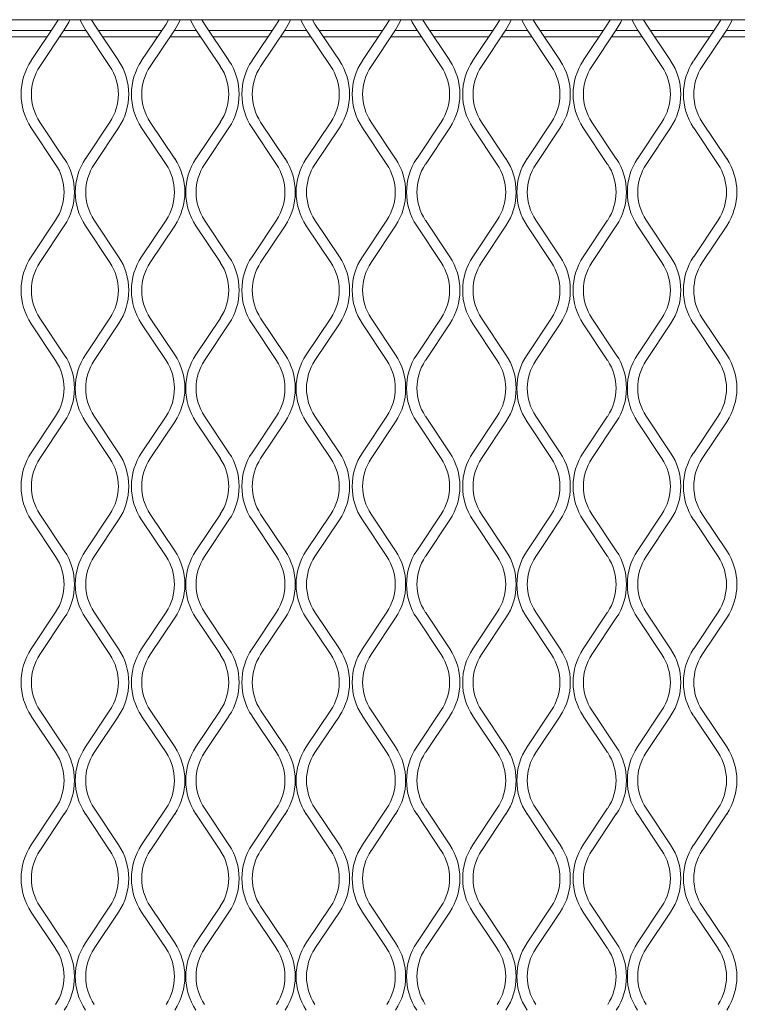
# Model space of a CAD drawing. Units: millimetres. Extents: x 871 to 10176, y 317 to 2612.
# Drawn here: x 3127 to 3228, y 2115 to 2253 of the extents above; entities that cross this region are included whole.
import ezdxf

# ---------------------------------------------------------------- set-up
doc = ezdxf.new("R2010")
doc.units = ezdxf.units.MM

msp = doc.modelspace()

# ---------------------------------------------------------------- linework, layer by layer
at = {"lineweight": 15}
for p, q in [((2175.97, 2252.87), (3346.2, 2252.87)), ((3132.36, 2252.26), (3128.95, 2247.15)), ((3132.72, 2252.87), (3132.36, 2252.26)), ((3137.73, 2252.26), (3137.37, 2252.87)), ((3141.15, 2247.15), (3137.73, 2252.26)), ((3147.78, 2252.26), (3144.37, 2247.15)), ((3148.14, 2252.87), (3147.78, 2252.26)), ((3153.15, 2252.26), (3152.79, 2252.87)), ((3156.56, 2247.15), (3153.15, 2252.26)), ((3163.19, 2252.26), (3159.78, 2247.15)), ((3163.55, 2252.87), (3163.19, 2252.26)), ((3168.56, 2252.26), (3168.2, 2252.87)), ((3171.97, 2247.15), (3168.56, 2252.26)), ((3178.61, 2252.26), (3175.19, 2247.15)), ((3178.97, 2252.87), (3178.61, 2252.26)), ((3183.98, 2252.26), (3183.62, 2252.87)), ((3187.39, 2247.15), (3183.98, 2252.26)), ((3194.02, 2252.26), (3190.61, 2247.15)), ((3194.38, 2252.87), (3194.02, 2252.26)), ((3199.39, 2252.26), (3199.03, 2252.87)), ((3202.8, 2247.15), (3199.39, 2252.26)), ((3209.43, 2252.26), (3206.02, 2247.15)), ((3209.79, 2252.87), (3209.43, 2252.26)), ((3214.8, 2252.26), (3214.44, 2252.87)), ((3218.22, 2247.15), (3214.8, 2252.26)), ((3224.85, 2252.26), (3221.44, 2247.15)), ((3225.21, 2252.87), (3224.85, 2252.26)), ((3131.78, 2251.38), (3122.91, 2251.38)), ((3131.17, 2250.47), (3123.51, 2250.47)), ((3130.16, 2246.34), (3133.57, 2251.46)), ((3137.19, 2250.47), (3132.91, 2250.47)), ((3136.58, 2251.38), (3133.52, 2251.38)), ((3136.53, 2251.46), (3139.94, 2246.34)), ((3147.19, 2251.38), (3138.32, 2251.38)), ((3146.59, 2250.47), (3138.93, 2250.47)), ((3145.57, 2246.34), (3148.98, 2251.46)), ((3152.6, 2250.47), (3148.32, 2250.47)), ((3152, 2251.38), (3148.93, 2251.38)), ((3151.94, 2251.46), (3155.36, 2246.34)), ((3162.61, 2251.38), (3153.73, 2251.38)), ((3162, 2250.47), (3154.34, 2250.47)), ((3160.98, 2246.34), (3164.4, 2251.46)), ((3168.02, 2250.47), (3163.74, 2250.47)), ((3167.41, 2251.38), (3164.34, 2251.38)), ((3167.36, 2251.46), (3170.77, 2246.34)), ((3178.02, 2251.38), (3169.15, 2251.38)), ((3177.41, 2250.47), (3169.75, 2250.47)), ((3176.4, 2246.34), (3179.81, 2251.46)), ((3183.43, 2250.47), (3179.15, 2250.47)), ((3182.82, 2251.38), (3179.76, 2251.38)), ((3182.77, 2251.46), (3186.18, 2246.34)), ((3193.43, 2251.38), (3184.56, 2251.38)), ((3192.83, 2250.47), (3185.17, 2250.47)), ((3191.81, 2246.34), (3195.22, 2251.46)), ((3198.84, 2250.47), (3194.57, 2250.47)), ((3198.24, 2251.38), (3195.17, 2251.38)), ((3198.19, 2251.46), (3201.6, 2246.34)), ((3208.85, 2251.38), (3199.98, 2251.38)), ((3208.24, 2250.47), (3200.58, 2250.47)), ((3207.23, 2246.34), (3210.64, 2251.46)), ((3214.26, 2250.47), (3209.98, 2250.47)), ((3213.65, 2251.38), (3210.59, 2251.38)), ((3213.6, 2251.46), (3217.01, 2246.34)), ((3224.26, 2251.38), (3215.39, 2251.38)), ((3223.66, 2250.47), (3216, 2250.47)), ((3222.64, 2246.34), (3226.05, 2251.46)), ((3229.67, 2250.47), (3225.39, 2250.47)), ((3229.07, 2251.38), (3226, 2251.38)), ((3133.57, 2233.46), (3130.16, 2238.58)), ((3139.94, 2238.58), (3136.53, 2233.46)), ((3148.98, 2233.46), (3145.57, 2238.58)), ((3155.36, 2238.58), (3151.94, 2233.46)), ((3164.4, 2233.46), (3160.98, 2238.58)), ((3170.77, 2238.58), (3167.36, 2233.46)), ((3179.81, 2233.46), (3176.4, 2238.58)), ((3186.18, 2238.58), (3182.77, 2233.46)), ((3195.22, 2233.46), (3191.81, 2238.58)), ((3201.6, 2238.58), (3198.19, 2233.46)), ((3210.64, 2233.46), (3207.23, 2238.58)), ((3217.01, 2238.58), (3213.6, 2233.46)), ((3226.05, 2233.46), (3222.64, 2238.58)), ((3128.95, 2237.78), (3132.36, 2232.66)), ((3137.73, 2232.66), (3141.15, 2237.78)), ((3144.37, 2237.78), (3147.78, 2232.66)), ((3153.15, 2232.66), (3156.56, 2237.78)), ((3159.78, 2237.78), (3163.19, 2232.66)), ((3168.56, 2232.66), (3171.97, 2237.78)), ((3175.19, 2237.78), (3178.61, 2232.66)), ((3183.98, 2232.66), (3187.39, 2237.78)), ((3190.61, 2237.78), (3194.02, 2232.66)), ((3199.39, 2232.66), (3202.8, 2237.78)), ((3206.02, 2237.78), (3209.43, 2232.66)), ((3214.8, 2232.66), (3218.22, 2237.78)), ((3221.44, 2237.78), (3224.85, 2232.66)), ((3132.36, 2224.89), (3128.95, 2219.78)), ((3130.16, 2218.97), (3133.57, 2224.09)), ((3136.53, 2224.09), (3139.94, 2218.97)), ((3141.15, 2219.78), (3137.73, 2224.89)), ((3147.78, 2224.89), (3144.37, 2219.78)), ((3145.57, 2218.97), (3148.98, 2224.09)), ((3151.94, 2224.09), (3155.36, 2218.97)), ((3156.56, 2219.78), (3153.15, 2224.89)), ((3163.19, 2224.89), (3159.78, 2219.78)), ((3160.98, 2218.97), (3164.4, 2224.09)), ((3167.36, 2224.09), (3170.77, 2218.97)), ((3171.97, 2219.78), (3168.56, 2224.89)), ((3178.61, 2224.89), (3175.19, 2219.78)), ((3176.4, 2218.97), (3179.81, 2224.09)), ((3182.77, 2224.09), (3186.18, 2218.97)), ((3187.39, 2219.78), (3183.98, 2224.89)), ((3194.02, 2224.89), (3190.61, 2219.78)), ((3191.81, 2218.97), (3195.22, 2224.09)), ((3198.19, 2224.09), (3201.6, 2218.97)), ((3202.8, 2219.78), (3199.39, 2224.89)), ((3209.43, 2224.89), (3206.02, 2219.78)), ((3207.23, 2218.97), (3210.64, 2224.09)), ((3213.6, 2224.09), (3217.01, 2218.97)), ((3218.22, 2219.78), (3214.8, 2224.89)), ((3224.85, 2224.89), (3221.44, 2219.78)), ((3222.64, 2218.97), (3226.05, 2224.09)), ((3128.95, 2210.41), (3132.36, 2205.29)), ((3133.57, 2206.09), (3130.16, 2211.21)), ((3139.94, 2211.21), (3136.53, 2206.09)), ((3137.73, 2205.29), (3141.15, 2210.41)), ((3144.37, 2210.41), (3147.78, 2205.29)), ((3148.98, 2206.09), (3145.57, 2211.21)), ((3155.36, 2211.21), (3151.94, 2206.09)), ((3153.15, 2205.29), (3156.56, 2210.41)), ((3159.78, 2210.41), (3163.19, 2205.29)), ((3164.4, 2206.09), (3160.98, 2211.21)), ((3170.77, 2211.21), (3167.36, 2206.09)), ((3168.56, 2205.29), (3171.97, 2210.41)), ((3175.19, 2210.41), (3178.61, 2205.29)), ((3179.81, 2206.09), (3176.4, 2211.21)), ((3186.18, 2211.21), (3182.77, 2206.09)), ((3183.98, 2205.29), (3187.39, 2210.41)), ((3190.61, 2210.41), (3194.02, 2205.29)), ((3195.22, 2206.09), (3191.81, 2211.21)), ((3201.6, 2211.21), (3198.19, 2206.09)), ((3199.39, 2205.29), (3202.8, 2210.41)), ((3206.02, 2210.41), (3209.43, 2205.29)), ((3210.64, 2206.09), (3207.23, 2211.21)), ((3217.01, 2211.21), (3213.6, 2206.09)), ((3214.8, 2205.29), (3218.22, 2210.41)), ((3221.44, 2210.41), (3224.85, 2205.29)), ((3226.05, 2206.09), (3222.64, 2211.21)), ((3132.36, 2197.52), (3128.95, 2192.41)), ((3130.16, 2191.6), (3133.57, 2196.72)), ((3136.53, 2196.72), (3139.94, 2191.6)), ((3141.15, 2192.41), (3137.73, 2197.52)), ((3147.78, 2197.52), (3144.37, 2192.41)), ((3145.57, 2191.6), (3148.98, 2196.72)), ((3151.94, 2196.72), (3155.36, 2191.6)), ((3156.56, 2192.41), (3153.15, 2197.52)), ((3163.19, 2197.52), (3159.78, 2192.41)), ((3160.98, 2191.6), (3164.4, 2196.72)), ((3167.36, 2196.72), (3170.77, 2191.6)), ((3171.97, 2192.41), (3168.56, 2197.52)), ((3178.61, 2197.52), (3175.19, 2192.41)), ((3176.4, 2191.6), (3179.81, 2196.72)), ((3182.77, 2196.72), (3186.18, 2191.6)), ((3187.39, 2192.41), (3183.98, 2197.52)), ((3194.02, 2197.52), (3190.61, 2192.41)), ((3191.81, 2191.6), (3195.22, 2196.72)), ((3198.19, 2196.72), (3201.6, 2191.6)), ((3202.8, 2192.41), (3199.39, 2197.52)), ((3209.43, 2197.52), (3206.02, 2192.41)), ((3207.23, 2191.6), (3210.64, 2196.72)), ((3213.6, 2196.72), (3217.01, 2191.6)), ((3218.22, 2192.41), (3214.8, 2197.52)), ((3224.85, 2197.52), (3221.44, 2192.41)), ((3222.64, 2191.6), (3226.05, 2196.72)), ((3128.95, 2183.04), (3132.36, 2177.92)), ((3133.57, 2178.72), (3130.16, 2183.84)), ((3139.94, 2183.84), (3136.53, 2178.72)), ((3137.73, 2177.92), (3141.15, 2183.04)), ((3144.37, 2183.04), (3147.78, 2177.92)), ((3148.98, 2178.72), (3145.57, 2183.84)), ((3155.36, 2183.84), (3151.94, 2178.72)), ((3153.15, 2177.92), (3156.56, 2183.04)), ((3159.78, 2183.04), (3163.19, 2177.92)), ((3164.4, 2178.72), (3160.98, 2183.84)), ((3170.77, 2183.84), (3167.36, 2178.72)), ((3168.56, 2177.92), (3171.97, 2183.04)), ((3175.19, 2183.04), (3178.61, 2177.92)), ((3179.81, 2178.72), (3176.4, 2183.84)), ((3186.18, 2183.84), (3182.77, 2178.72)), ((3183.98, 2177.92), (3187.39, 2183.04)), ((3190.61, 2183.04), (3194.02, 2177.92)), ((3195.22, 2178.72), (3191.81, 2183.84)), ((3201.6, 2183.84), (3198.19, 2178.72)), ((3199.39, 2177.92), (3202.8, 2183.04)), ((3206.02, 2183.04), (3209.43, 2177.92)), ((3210.64, 2178.72), (3207.23, 2183.84)), ((3217.01, 2183.84), (3213.6, 2178.72)), ((3214.8, 2177.92), (3218.22, 2183.04)), ((3221.44, 2183.04), (3224.85, 2177.92)), ((3226.05, 2178.72), (3222.64, 2183.84)), ((3132.36, 2170.15), (3128.95, 2165.04)), ((3130.16, 2164.23), (3133.57, 2169.35)), ((3136.53, 2169.35), (3139.94, 2164.23)), ((3141.15, 2165.04), (3137.73, 2170.15)), ((3147.78, 2170.15), (3144.37, 2165.04)), ((3145.57, 2164.23), (3148.98, 2169.35)), ((3151.94, 2169.35), (3155.36, 2164.23)), ((3156.56, 2165.04), (3153.15, 2170.15)), ((3163.19, 2170.15), (3159.78, 2165.04)), ((3160.98, 2164.23), (3164.4, 2169.35)), ((3167.36, 2169.35), (3170.77, 2164.23)), ((3171.97, 2165.04), (3168.56, 2170.15)), ((3178.61, 2170.15), (3175.19, 2165.04)), ((3176.4, 2164.23), (3179.81, 2169.35)), ((3182.77, 2169.35), (3186.18, 2164.23)), ((3187.39, 2165.04), (3183.98, 2170.15)), ((3194.02, 2170.15), (3190.61, 2165.04)), ((3191.81, 2164.23), (3195.22, 2169.35)), ((3198.19, 2169.35), (3201.6, 2164.23)), ((3202.8, 2165.04), (3199.39, 2170.15)), ((3209.43, 2170.15), (3206.02, 2165.04)), ((3207.23, 2164.23), (3210.64, 2169.35)), ((3213.6, 2169.35), (3217.01, 2164.23)), ((3218.22, 2165.04), (3214.8, 2170.15)), ((3224.85, 2170.15), (3221.44, 2165.04)), ((3222.64, 2164.23), (3226.05, 2169.35)), ((3128.95, 2155.66), (3132.36, 2150.55)), ((3133.57, 2151.35), (3130.16, 2156.47)), ((3139.94, 2156.47), (3136.53, 2151.35)), ((3137.73, 2150.55), (3141.15, 2155.66)), ((3144.37, 2155.66), (3147.78, 2150.55)), ((3148.98, 2151.35), (3145.57, 2156.47)), ((3155.36, 2156.47), (3151.94, 2151.35)), ((3153.15, 2150.55), (3156.56, 2155.66)), ((3159.78, 2155.66), (3163.19, 2150.55)), ((3164.4, 2151.35), (3160.98, 2156.47)), ((3170.77, 2156.47), (3167.36, 2151.35)), ((3168.56, 2150.55), (3171.97, 2155.66)), ((3175.19, 2155.66), (3178.61, 2150.55)), ((3179.81, 2151.35), (3176.4, 2156.47)), ((3186.18, 2156.47), (3182.77, 2151.35)), ((3183.98, 2150.55), (3187.39, 2155.66)), ((3190.61, 2155.66), (3194.02, 2150.55)), ((3195.22, 2151.35), (3191.81, 2156.47)), ((3201.6, 2156.47), (3198.19, 2151.35)), ((3199.39, 2150.55), (3202.8, 2155.66)), ((3206.02, 2155.66), (3209.43, 2150.55)), ((3210.64, 2151.35), (3207.23, 2156.47)), ((3217.01, 2156.47), (3213.6, 2151.35)), ((3214.8, 2150.55), (3218.22, 2155.66)), ((3221.44, 2155.66), (3224.85, 2150.55)), ((3226.05, 2151.35), (3222.64, 2156.47)), ((3132.36, 2142.78), (3128.95, 2137.66)), ((3130.16, 2136.86), (3133.57, 2141.98)), ((3136.53, 2141.98), (3139.94, 2136.86)), ((3141.15, 2137.66), (3137.73, 2142.78)), ((3147.78, 2142.78), (3144.37, 2137.66)), ((3145.57, 2136.86), (3148.98, 2141.98)), ((3151.94, 2141.98), (3155.36, 2136.86)), ((3156.56, 2137.66), (3153.15, 2142.78)), ((3163.19, 2142.78), (3159.78, 2137.66)), ((3160.98, 2136.86), (3164.4, 2141.98)), ((3167.36, 2141.98), (3170.77, 2136.86)), ((3171.97, 2137.66), (3168.56, 2142.78)), ((3178.61, 2142.78), (3175.19, 2137.66)), ((3176.4, 2136.86), (3179.81, 2141.98)), ((3182.77, 2141.98), (3186.18, 2136.86)), ((3187.39, 2137.66), (3183.98, 2142.78)), ((3194.02, 2142.78), (3190.61, 2137.66)), ((3191.81, 2136.86), (3195.22, 2141.98)), ((3198.19, 2141.98), (3201.6, 2136.86)), ((3202.8, 2137.66), (3199.39, 2142.78)), ((3209.43, 2142.78), (3206.02, 2137.66)), ((3207.23, 2136.86), (3210.64, 2141.98)), ((3213.6, 2141.98), (3217.01, 2136.86)), ((3218.22, 2137.66), (3214.8, 2142.78)), ((3224.85, 2142.78), (3221.44, 2137.66)), ((3222.64, 2136.86), (3226.05, 2141.98)), ((3128.95, 2128.29), (3132.36, 2123.18)), ((3133.57, 2123.98), (3130.16, 2129.1)), ((3139.94, 2129.1), (3136.53, 2123.98)), ((3137.73, 2123.18), (3141.15, 2128.29)), ((3144.37, 2128.29), (3147.78, 2123.18)), ((3148.98, 2123.98), (3145.57, 2129.1)), ((3155.36, 2129.1), (3151.94, 2123.98)), ((3153.15, 2123.18), (3156.56, 2128.29)), ((3159.78, 2128.29), (3163.19, 2123.18)), ((3164.4, 2123.98), (3160.98, 2129.1)), ((3170.77, 2129.1), (3167.36, 2123.98)), ((3168.56, 2123.18), (3171.97, 2128.29)), ((3175.19, 2128.29), (3178.61, 2123.18)), ((3179.81, 2123.98), (3176.4, 2129.1)), ((3186.18, 2129.1), (3182.77, 2123.98)), ((3183.98, 2123.18), (3187.39, 2128.29)), ((3190.61, 2128.29), (3194.02, 2123.18)), ((3195.22, 2123.98), (3191.81, 2129.1)), ((3201.6, 2129.1), (3198.19, 2123.98)), ((3199.39, 2123.18), (3202.8, 2128.29)), ((3206.02, 2128.29), (3209.43, 2123.18)), ((3210.64, 2123.98), (3207.23, 2129.1)), ((3217.01, 2129.1), (3213.6, 2123.98)), ((3214.8, 2123.18), (3218.22, 2128.29)), ((3221.44, 2128.29), (3224.85, 2123.18)), ((3226.05, 2123.98), (3222.64, 2129.1))]:
    msp.add_line(p, q, dxfattribs=at)
at = {"lineweight": 15, "flags": 128}
for points in [[(3133.57, 2251.46), (3134.18, 2252.54), (3134.32, 2252.87)], [(3135.77, 2252.87), (3135.92, 2252.54), (3136.53, 2251.46)], [(3148.98, 2251.46), (3149.59, 2252.54), (3149.74, 2252.87)], [(3151.19, 2252.87), (3151.33, 2252.54), (3151.94, 2251.46)], [(3164.4, 2251.46), (3165.01, 2252.54), (3165.15, 2252.87)], [(3166.6, 2252.87), (3166.75, 2252.54), (3167.36, 2251.46)], [(3179.81, 2251.46), (3180.42, 2252.54), (3180.57, 2252.87)], [(3182.02, 2252.87), (3182.16, 2252.54), (3182.77, 2251.46)], [(3195.22, 2251.46), (3195.83, 2252.54), (3195.98, 2252.87)], [(3197.43, 2252.87), (3197.58, 2252.54), (3198.19, 2251.46)], [(3210.64, 2251.46), (3211.25, 2252.54), (3211.39, 2252.87)], [(3212.84, 2252.87), (3212.99, 2252.54), (3213.6, 2251.46)], [(3226.05, 2251.46), (3226.66, 2252.54), (3226.81, 2252.87)]]:
    msp.add_lwpolyline(points, dxfattribs=at)
at = {"lineweight": 15}
for centre, radius, start, end in [((3135.98, 2242.46), 8.45, 146.3099, 213.6901), ((3135.98, 2242.46), 7, 146.3099, 213.6901), ((3134.12, 2242.46), 7, 326.3099, 33.6901), ((3134.12, 2242.46), 8.45, 326.3099, 33.6901), ((3151.39, 2242.46), 8.45, 146.3099, 213.6901), ((3151.39, 2242.46), 7, 146.3099, 213.6901), ((3149.53, 2242.46), 7, 326.3099, 33.6901), ((3149.53, 2242.46), 8.45, 326.3099, 33.6901), ((3166.81, 2242.46), 8.45, 146.3099, 213.6901), ((3166.81, 2242.46), 7, 146.3099, 213.6901), ((3164.95, 2242.46), 7, 326.3099, 33.6901), ((3164.95, 2242.46), 8.45, 326.3099, 33.6901), ((3182.22, 2242.46), 8.45, 146.3099, 213.6901), ((3182.22, 2242.46), 7, 146.3099, 213.6901), ((3180.36, 2242.46), 7, 326.3099, 33.6901), ((3180.36, 2242.46), 8.45, 326.3099, 33.6901), ((3197.64, 2242.46), 8.45, 146.3099, 213.6901), ((3197.64, 2242.46), 7, 146.3099, 213.6901), ((3195.77, 2242.46), 7, 326.3099, 33.6901), ((3195.77, 2242.46), 8.45, 326.3099, 33.6901), ((3213.05, 2242.46), 8.45, 146.3099, 213.6901), ((3213.05, 2242.46), 7, 146.3099, 213.6901), ((3211.19, 2242.46), 7, 326.3099, 33.6901), ((3211.19, 2242.46), 8.45, 326.3099, 33.6901), ((3228.46, 2242.46), 8.45, 146.3099, 213.6901), ((3228.46, 2242.46), 7, 146.3099, 213.6901), ((3126.54, 2228.78), 7, 326.3099, 33.6901), ((3126.54, 2228.78), 8.45, 326.3099, 33.6901), ((3143.56, 2228.78), 8.45, 146.3099, 213.6901), ((3143.56, 2228.78), 7, 146.3099, 213.6901), ((3141.95, 2228.78), 7, 326.3099, 33.6901), ((3141.95, 2228.78), 8.45, 326.3099, 33.6901), ((3158.97, 2228.78), 8.45, 146.3099, 213.6901), ((3158.97, 2228.78), 7, 146.3099, 213.6901), ((3157.37, 2228.78), 7, 326.3099, 33.6901), ((3157.37, 2228.78), 8.45, 326.3099, 33.6901), ((3174.39, 2228.78), 8.45, 146.3099, 213.6901), ((3174.39, 2228.78), 7, 146.3099, 213.6901), ((3172.78, 2228.78), 7, 326.3099, 33.6901), ((3172.78, 2228.78), 8.45, 326.3099, 33.6901), ((3189.8, 2228.78), 8.45, 146.3099, 213.6901), ((3189.8, 2228.78), 7, 146.3099, 213.6901), ((3188.2, 2228.78), 7, 326.3099, 33.6901), ((3188.2, 2228.78), 8.45, 326.3099, 33.6901), ((3205.21, 2228.78), 8.45, 146.3099, 213.6901), ((3205.21, 2228.78), 7, 146.3099, 213.6901), ((3203.61, 2228.78), 7, 326.3099, 33.6901), ((3203.61, 2228.78), 8.45, 326.3099, 33.6901), ((3220.63, 2228.78), 8.45, 146.3099, 213.6901), ((3220.63, 2228.78), 7, 146.3099, 213.6901), ((3219.02, 2228.78), 7, 326.3099, 33.6901), ((3219.02, 2228.78), 8.45, 326.3099, 33.6901), ((3135.98, 2215.09), 8.45, 146.3099, 213.6901), ((3135.98, 2215.09), 7, 146.3099, 213.6901), ((3134.12, 2215.09), 7, 326.3099, 33.6901), ((3134.12, 2215.09), 8.45, 326.3099, 33.6901), ((3151.39, 2215.09), 8.45, 146.3099, 213.6901), ((3151.39, 2215.09), 7, 146.3099, 213.6901), ((3149.53, 2215.09), 7, 326.3099, 33.6901), ((3149.53, 2215.09), 8.45, 326.3099, 33.6901), ((3166.81, 2215.09), 8.45, 146.3099, 213.6901), ((3166.81, 2215.09), 7, 146.3099, 213.6901), ((3164.95, 2215.09), 7, 326.3099, 33.6901), ((3164.95, 2215.09), 8.45, 326.3099, 33.6901), ((3182.22, 2215.09), 8.45, 146.3099, 213.6901), ((3182.22, 2215.09), 7, 146.3099, 213.6901), ((3180.36, 2215.09), 7, 326.3099, 33.6901), ((3180.36, 2215.09), 8.45, 326.3099, 33.6901), ((3197.64, 2215.09), 8.45, 146.3099, 213.6901), ((3197.64, 2215.09), 7, 146.3099, 213.6901), ((3195.77, 2215.09), 7, 326.3099, 33.6901), ((3195.77, 2215.09), 8.45, 326.3099, 33.6901), ((3213.05, 2215.09), 8.45, 146.3099, 213.6901), ((3213.05, 2215.09), 7, 146.3099, 213.6901), ((3211.19, 2215.09), 7, 326.3099, 33.6901), ((3211.19, 2215.09), 8.45, 326.3099, 33.6901), ((3228.46, 2215.09), 8.45, 146.3099, 213.6901), ((3228.46, 2215.09), 7, 146.3099, 213.6901), ((3126.54, 2201.41), 7, 326.3099, 33.6901), ((3126.54, 2201.41), 8.45, 326.3099, 33.6901), ((3143.56, 2201.41), 8.45, 146.3099, 213.6901), ((3143.56, 2201.41), 7, 146.3099, 213.6901), ((3141.95, 2201.41), 7, 326.3099, 33.6901), ((3141.95, 2201.41), 8.45, 326.3099, 33.6901), ((3158.97, 2201.41), 8.45, 146.3099, 213.6901), ((3158.97, 2201.41), 7, 146.3099, 213.6901), ((3157.37, 2201.41), 7, 326.3099, 33.6901), ((3157.37, 2201.41), 8.45, 326.3099, 33.6901), ((3174.39, 2201.41), 8.45, 146.3099, 213.6901), ((3174.39, 2201.41), 7, 146.3099, 213.6901), ((3172.78, 2201.41), 7, 326.3099, 33.6901), ((3172.78, 2201.41), 8.45, 326.3099, 33.6901), ((3189.8, 2201.41), 8.45, 146.3099, 213.6901), ((3189.8, 2201.41), 7, 146.3099, 213.6901), ((3188.2, 2201.41), 7, 326.3099, 33.6901), ((3188.2, 2201.41), 8.45, 326.3099, 33.6901), ((3205.21, 2201.41), 8.45, 146.3099, 213.6901), ((3205.21, 2201.41), 7, 146.3099, 213.6901), ((3203.61, 2201.41), 7, 326.3099, 33.6901), ((3203.61, 2201.41), 8.45, 326.3099, 33.6901), ((3220.63, 2201.41), 8.45, 146.3099, 213.6901), ((3220.63, 2201.41), 7, 146.3099, 213.6901), ((3219.02, 2201.41), 7, 326.3099, 33.6901), ((3219.02, 2201.41), 8.45, 326.3099, 33.6901), ((3135.98, 2187.72), 8.45, 146.3099, 213.6901), ((3135.98, 2187.72), 7, 146.3099, 213.6901), ((3134.12, 2187.72), 7, 326.3099, 33.6901), ((3134.12, 2187.72), 8.45, 326.3099, 33.6901), ((3151.39, 2187.72), 8.45, 146.3099, 213.6901), ((3151.39, 2187.72), 7, 146.3099, 213.6901), ((3149.53, 2187.72), 7, 326.3099, 33.6901), ((3149.53, 2187.72), 8.45, 326.3099, 33.6901), ((3166.81, 2187.72), 8.45, 146.3099, 213.6901), ((3166.81, 2187.72), 7, 146.3099, 213.6901), ((3164.95, 2187.72), 7, 326.3099, 33.6901), ((3164.95, 2187.72), 8.45, 326.3099, 33.6901), ((3182.22, 2187.72), 8.45, 146.3099, 213.6901), ((3182.22, 2187.72), 7, 146.3099, 213.6901), ((3180.36, 2187.72), 7, 326.3099, 33.6901), ((3180.36, 2187.72), 8.45, 326.3099, 33.6901), ((3197.64, 2187.72), 8.45, 146.3099, 213.6901), ((3197.64, 2187.72), 7, 146.3099, 213.6901), ((3195.77, 2187.72), 7, 326.3099, 33.6901), ((3195.77, 2187.72), 8.45, 326.3099, 33.6901), ((3213.05, 2187.72), 8.45, 146.3099, 213.6901), ((3213.05, 2187.72), 7, 146.3099, 213.6901), ((3211.19, 2187.72), 7, 326.3099, 33.6901), ((3211.19, 2187.72), 8.45, 326.3099, 33.6901), ((3228.46, 2187.72), 8.45, 146.3099, 213.6901), ((3228.46, 2187.72), 7, 146.3099, 213.6901), ((3126.54, 2174.04), 8.45, 326.3099, 33.6901), ((3143.56, 2174.04), 8.45, 146.3099, 213.6901), ((3141.95, 2174.04), 8.45, 326.3099, 33.6901), ((3158.97, 2174.04), 8.45, 146.3099, 213.6901), ((3157.37, 2174.04), 8.45, 326.3099, 33.6901), ((3174.39, 2174.04), 8.45, 146.3099, 213.6901), ((3172.78, 2174.04), 8.45, 326.3099, 33.6901), ((3189.8, 2174.04), 8.45, 146.3099, 213.6901), ((3188.2, 2174.04), 8.45, 326.3099, 33.6901), ((3205.21, 2174.04), 8.45, 146.3099, 213.6901), ((3203.61, 2174.04), 8.45, 326.3099, 33.6901), ((3220.63, 2174.04), 8.45, 146.3099, 213.6901), ((3219.02, 2174.04), 8.45, 326.3099, 33.6901), ((3126.54, 2174.04), 7, 326.3099, 33.6901), ((3143.56, 2174.04), 7, 146.3099, 213.6901), ((3141.95, 2174.04), 7, 326.3099, 33.6901), ((3158.97, 2174.04), 7, 146.3099, 213.6901), ((3157.37, 2174.04), 7, 326.3099, 33.6901), ((3174.39, 2174.04), 7, 146.3099, 213.6901), ((3172.78, 2174.04), 7, 326.3099, 33.6901), ((3189.8, 2174.04), 7, 146.3099, 213.6901), ((3188.2, 2174.04), 7, 326.3099, 33.6901), ((3205.21, 2174.04), 7, 146.3099, 213.6901), ((3203.61, 2174.04), 7, 326.3099, 33.6901), ((3220.63, 2174.04), 7, 146.3099, 213.6901), ((3219.02, 2174.04), 7, 326.3099, 33.6901), ((3135.98, 2160.35), 8.45, 146.3099, 213.6901), ((3134.12, 2160.35), 8.45, 326.3099, 33.6901), ((3151.39, 2160.35), 8.45, 146.3099, 213.6901), ((3149.53, 2160.35), 8.45, 326.3099, 33.6901), ((3166.81, 2160.35), 8.45, 146.3099, 213.6901), ((3164.95, 2160.35), 8.45, 326.3099, 33.6901), ((3182.22, 2160.35), 8.45, 146.3099, 213.6901), ((3180.36, 2160.35), 8.45, 326.3099, 33.6901), ((3197.64, 2160.35), 8.45, 146.3099, 213.6901), ((3195.77, 2160.35), 8.45, 326.3099, 33.6901), ((3213.05, 2160.35), 8.45, 146.3099, 213.6901), ((3211.19, 2160.35), 8.45, 326.3099, 33.6901), ((3228.46, 2160.35), 8.45, 146.3099, 213.6901), ((3135.98, 2160.35), 7, 146.3099, 213.6901), ((3134.12, 2160.35), 7, 326.3099, 33.6901), ((3151.39, 2160.35), 7, 146.3099, 213.6901), ((3149.53, 2160.35), 7, 326.3099, 33.6901), ((3166.81, 2160.35), 7, 146.3099, 213.6901), ((3164.95, 2160.35), 7, 326.3099, 33.6901), ((3182.22, 2160.35), 7, 146.3099, 213.6901), ((3180.36, 2160.35), 7, 326.3099, 33.6901), ((3197.64, 2160.35), 7, 146.3099, 213.6901), ((3195.77, 2160.35), 7, 326.3099, 33.6901), ((3213.05, 2160.35), 7, 146.3099, 213.6901), ((3211.19, 2160.35), 7, 326.3099, 33.6901), ((3228.46, 2160.35), 7, 146.3099, 213.6901), ((3126.54, 2146.66), 8.45, 326.3099, 33.6901), ((3143.56, 2146.66), 8.45, 146.3099, 213.6901), ((3141.95, 2146.66), 8.45, 326.3099, 33.6901), ((3158.97, 2146.66), 8.45, 146.3099, 213.6901), ((3157.37, 2146.66), 8.45, 326.3099, 33.6901), ((3174.39, 2146.66), 8.45, 146.3099, 213.6901), ((3172.78, 2146.66), 8.45, 326.3099, 33.6901), ((3189.8, 2146.66), 8.45, 146.3099, 213.6901), ((3188.2, 2146.66), 8.45, 326.3099, 33.6901), ((3205.21, 2146.66), 8.45, 146.3099, 213.6901), ((3203.61, 2146.66), 8.45, 326.3099, 33.6901), ((3220.63, 2146.66), 8.45, 146.3099, 213.6901), ((3219.02, 2146.66), 8.45, 326.3099, 33.6901), ((3126.54, 2146.66), 7, 326.3099, 33.6901), ((3143.56, 2146.66), 7, 146.3099, 213.6901), ((3141.95, 2146.66), 7, 326.3099, 33.6901), ((3158.97, 2146.66), 7, 146.3099, 213.6901), ((3157.37, 2146.66), 7, 326.3099, 33.6901), ((3174.39, 2146.66), 7, 146.3099, 213.6901), ((3172.78, 2146.66), 7, 326.3099, 33.6901), ((3189.8, 2146.66), 7, 146.3099, 213.6901), ((3188.2, 2146.66), 7, 326.3099, 33.6901), ((3205.21, 2146.66), 7, 146.3099, 213.6901), ((3203.61, 2146.66), 7, 326.3099, 33.6901), ((3220.63, 2146.66), 7, 146.3099, 213.6901), ((3219.02, 2146.66), 7, 326.3099, 33.6901), ((3135.98, 2132.98), 8.45, 146.3099, 213.6901), ((3134.12, 2132.98), 8.45, 326.3099, 33.6901), ((3151.39, 2132.98), 8.45, 146.3099, 213.6901), ((3149.53, 2132.98), 8.45, 326.3099, 33.6901), ((3166.81, 2132.98), 8.45, 146.3099, 213.6901), ((3164.95, 2132.98), 8.45, 326.3099, 33.6901), ((3182.22, 2132.98), 8.45, 146.3099, 213.6901), ((3180.36, 2132.98), 8.45, 326.3099, 33.6901), ((3197.64, 2132.98), 8.45, 146.3099, 213.6901), ((3195.77, 2132.98), 8.45, 326.3099, 33.6901), ((3213.05, 2132.98), 8.45, 146.3099, 213.6901), ((3211.19, 2132.98), 8.45, 326.3099, 33.6901), ((3228.46, 2132.98), 8.45, 146.3099, 213.6901), ((3135.98, 2132.98), 7, 146.3099, 213.6901), ((3134.12, 2132.98), 7, 326.3099, 33.6901), ((3151.39, 2132.98), 7, 146.3099, 213.6901), ((3149.53, 2132.98), 7, 326.3099, 33.6901), ((3166.81, 2132.98), 7, 146.3099, 213.6901), ((3164.95, 2132.98), 7, 326.3099, 33.6901), ((3182.22, 2132.98), 7, 146.3099, 213.6901), ((3180.36, 2132.98), 7, 326.3099, 33.6901), ((3197.64, 2132.98), 7, 146.3099, 213.6901), ((3195.77, 2132.98), 7, 326.3099, 33.6901), ((3213.05, 2132.98), 7, 146.3099, 213.6901), ((3211.19, 2132.98), 7, 326.3099, 33.6901), ((3228.46, 2132.98), 7, 146.3099, 213.6901), ((3126.54, 2119.29), 8.45, 326.3099, 33.6901), ((3143.56, 2119.29), 8.45, 146.3099, 213.6901), ((3141.95, 2119.29), 8.45, 326.3099, 33.6901), ((3158.97, 2119.29), 8.45, 146.3099, 213.6901), ((3157.37, 2119.29), 8.45, 326.3099, 33.6901), ((3174.39, 2119.29), 8.45, 146.3099, 213.6901), ((3172.78, 2119.29), 8.45, 326.3099, 33.6901), ((3189.8, 2119.29), 8.45, 146.3099, 213.6901), ((3188.2, 2119.29), 8.45, 326.3099, 33.6901), ((3205.21, 2119.29), 8.45, 146.3099, 213.6901), ((3203.61, 2119.29), 8.45, 326.3099, 33.6901), ((3220.63, 2119.29), 8.45, 146.3099, 213.6901), ((3219.02, 2119.29), 8.45, 326.3099, 33.6901), ((3126.54, 2119.29), 7, 326.3099, 33.6901), ((3143.56, 2119.29), 7, 146.3099, 213.6901), ((3141.95, 2119.29), 7, 326.3099, 33.6901), ((3158.97, 2119.29), 7, 146.3099, 213.6901), ((3157.37, 2119.29), 7, 326.3099, 33.6901), ((3174.39, 2119.29), 7, 146.3099, 213.6901), ((3172.78, 2119.29), 7, 326.3099, 33.6901), ((3189.8, 2119.29), 7, 146.3099, 213.6901), ((3188.2, 2119.29), 7, 326.3099, 33.6901), ((3205.21, 2119.29), 7, 146.3099, 213.6901), ((3203.61, 2119.29), 7, 326.3099, 33.6901), ((3220.63, 2119.29), 7, 146.3099, 213.6901), ((3219.02, 2119.29), 7, 326.3099, 33.6901)]:
    msp.add_arc(centre, radius, start, end, dxfattribs=at)

doc.saveas('drawing.dxf')
